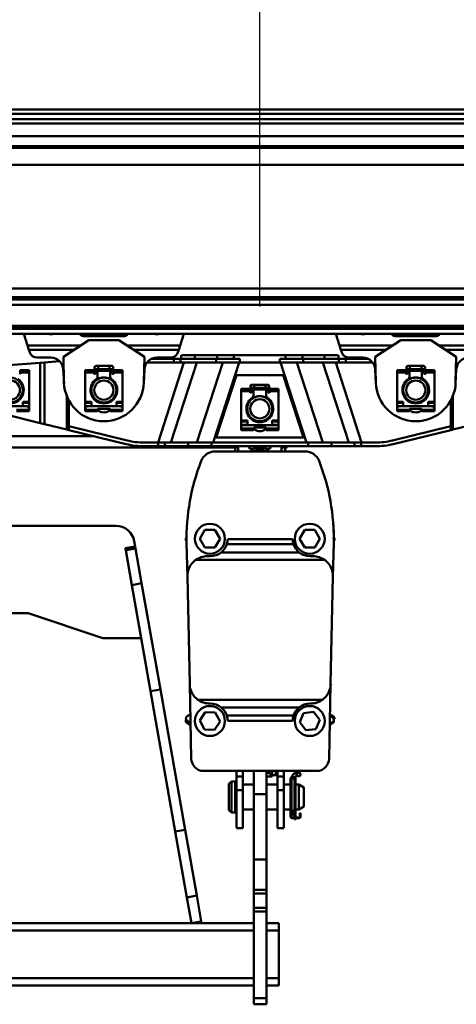
# Model space of a CAD drawing. Units: millimetres. Extents: x 59 to 11996, y 24 to 8424.
# Drawn here: x 2515 to 2811, y 6144 to 6811 of the extents above; entities that cross this region are included whole.
import ezdxf

# ---------------------------------------------------------------- set-up
doc = ezdxf.new("R2010")
doc.units = ezdxf.units.MM
doc.header["$MEASUREMENT"] = 0
doc.layers.add('(1) Shape lines', color=7, linetype='Continuous', lineweight=35)
doc.layers.add('(6) Dimensions', color=7, linetype='Continuous', lineweight=35)
doc.styles.add('Arial', font='ARIAL.TTF')
doc.dimstyles.new('Vertex Style', dxfattribs={"dimscale": 20, "dimtxt": 0.18, "dimasz": 3.6, "dimexe": 1.8, "dimexo": 0.0625, "dimgap": 1.7, "dimtad": 1, "dimdec": 1, "dimdsep": 46, "dimtxsty": 'Arial', "dimblk1": 'CLOSED', "dimblk2": 'CLOSED', "dimsah": 1, "dimcen": 0.09, "dimdle": 1.8, "dimclrd": 9, "dimclre": 9, "dimadec": 1, "dimazin": 2, "dimtfac": 0.65, "dimtdec": 4, "dimtmove": 0, "dimatfit": 3, "dimfxl": 0, "dimtolj": 1, "dimtzin": 0, "dimlwd": 25, "dimlwe": 25, "dimarcsym": 0})

# ---------------------------------------------------------------- blocks, each defined once
blk = doc.blocks.new('_Closed')
at = {"color": 0, "linetype": 'ByBlock', "lineweight": -2}
for p, q in [((-1, 0.166667), (0, 0)), ((-1, 0.166667), (-1, -0.166667)), ((0, 0), (-1, -0.166667)), ((0, 0), (-1, 0))]:
    blk.add_line(p, q, dxfattribs=at)
blk = doc.blocks.new('*D2248')
at = {"layer": '(6) Dimensions', "color": 9, "lineweight": 25}
for p, q in [((2128.23, 6616.56), (2128.23, 6930.96)), ((2678.13, 6616.56), (2678.13, 6930.96)), ((2200.23, 6894.96), (2606.13, 6894.96))]:
    blk.add_line(p, q, dxfattribs=at)
at = {"layer": 'Defpoints', "color": 0}
for p in [(2678.13, 6894.96), (2128.23, 6556.56), (2678.13, 6556.56)]:
    blk.add_point(p, dxfattribs=at)
at = {"layer": '(6) Dimensions', "color": 9, "lineweight": 25, "xscale": 72, "yscale": 72, "zscale": 72}
for p, rotation in [((2128.23, 6894.96), 180.0000014787793), ((2678.13, 6894.96), 1.478779330481698e-06)]:
    blk.add_blockref('_Closed', p, dxfattribs=dict(at, rotation=rotation))
at = {"layer": '(6) Dimensions', "color": 0, "lineweight": 35, "insert": (2403.18, 6961.32), "char_height": 70, "attachment_point": 5, "rotation": 0, "style": 'Arial'}
blk.add_mtext('\\A1;650', dxfattribs=at)
blk = doc.blocks.new('*D2253')
at = {"layer": '(6) Dimensions', "color": 9, "lineweight": 25}
for p, q in [((1942.11, 6810.05), (1942.11, 7530.52)), ((10907.75, 6810.05), (10907.75, 7530.52)), ((2014.11, 7494.52), (10835.75, 7494.52))]:
    blk.add_line(p, q, dxfattribs=at)
at = {"layer": 'Defpoints', "color": 0}
for p in [(10907.75, 7494.52), (1942.11, 6750.05), (10907.75, 6750.05)]:
    blk.add_point(p, dxfattribs=at)
at = {"layer": '(6) Dimensions', "color": 9, "lineweight": 25, "xscale": 72, "yscale": 72, "zscale": 72}
for p, rotation in [((1942.11, 7494.52), 180.0000014787793), ((10907.75, 7494.52), 1.478779331233253e-06)]:
    blk.add_blockref('_Closed', p, dxfattribs=dict(at, rotation=rotation))
at = {"layer": '(6) Dimensions', "color": 0, "lineweight": 35, "insert": (6726.3, 7560.88), "char_height": 70, "attachment_point": 5, "rotation": 0, "style": 'Arial'}
blk.add_mtext('\\A1;20000', dxfattribs=at)
blk = doc.blocks.new('Crane_WorkSt_2_4b01b68e-4c70-4c40-a52c-31a0d7c28eb3')
at = {"layer": '(1) Shape lines', "color": 7, "linetype": 'Continuous', "lineweight": 50, "ltscale": 60}
for p, q in [((800, 3227.55), (3920, 3227.55)), ((800, 3224.08), (3920, 3224.08)), ((800, 3219.75), (3920, 3219.75)), ((800, 3216.29), (3920, 3216.29)), ((800, 3206.19), (3920, 3206.19)), ((313, 3198.2), (4560, 3198.2)), ((313, 3196.8), (4560, 3196.8)), ((313, 3183.38), (4560, 3183.38)), ((313, 3084.13), (4560, 3084.13)), ((313, 3077.3), (4560, 3077.3)), ((313, 3075.42), (4560, 3075.42)), ((372.22, 3071.01), (4560, 3071.01)), ((313, 3054.34), (4560, 3054.34)), ((313, 3052.55), (4560, 3052.55)), ((313, 3051.84), (4560, 3051.84)), ((313, 3047.84), (4560, 3047.84)), ((980.83, 3047.84), (983.89, 3038.44)), ((1025.61, 3047.84), (1025.86, 3047.5)), ((1025.86, 3047.5), (1025.86, 3047.84)), ((1028.91, 3045.92), (1028.91, 3045.92)), ((1028.91, 3045.92), (1028.91, 3045.92)), ((1029.35, 3045.9), (1029.35, 3047.84)), ((1029.35, 3045.9), (1060.65, 3045.9)), ((1060.65, 3045.9), (1060.65, 3047.84)), ((1061.08, 3045.92), (1061.08, 3045.92)), ((1061.08, 3045.92), (1061.08, 3045.92)), ((1064.14, 3047.5), (1064.14, 3047.84)), ((1064.14, 3047.5), (1064.39, 3047.84)), ((1106.11, 3038.44), (1109.17, 3047.84)), ((1230.83, 3047.84), (1233.89, 3038.44)), ((1275.61, 3047.84), (1275.86, 3047.5)), ((1275.86, 3047.5), (1275.86, 3047.84)), ((1278.91, 3045.92), (1278.91, 3045.92)), ((1278.91, 3045.92), (1278.91, 3045.92)), ((1279.35, 3045.9), (1279.35, 3047.84)), ((1279.35, 3045.9), (1310.65, 3045.9)), ((1310.65, 3045.9), (1310.65, 3047.84)), ((1311.08, 3045.92), (1311.08, 3045.92)), ((1311.08, 3045.92), (1311.08, 3045.92)), ((1314.14, 3047.5), (1314.39, 3047.84)), ((1314.14, 3047.5), (1314.14, 3047.84)), ((983.89, 3038.44), (984.93, 3035.21)), ((1026.31, 3038.44), (983.89, 3038.44)), ((1012.5, 3029.34), (1033, 3042.84)), ((1033, 3042.84), (1057, 3042.84)), ((1057, 3042.84), (1077.5, 3029.34)), ((1106.11, 3038.44), (1063.69, 3038.44)), ((1105.07, 3035.21), (1106.11, 3038.44)), ((1233.89, 3038.44), (1234.93, 3035.21)), ((1276.31, 3038.44), (1233.89, 3038.44)), ((1262.5, 3029.34), (1283, 3042.84)), ((1283, 3042.84), (1307, 3042.84)), ((1307, 3042.84), (1327.5, 3029.34)), ((1356.11, 3038.44), (1313.69, 3038.44)), ((984.93, 3035.21), (985.68, 3032.89)), ((1021.4, 3035.21), (984.93, 3035.21)), ((991.26, 3028.84), (1002.49, 3028.84)), ((1013.01, 3009.04), (1012.5, 3029.34)), ((1105.07, 3035.21), (1068.6, 3035.21)), ((1077.5, 3029.34), (1076.99, 3009.04)), ((1087.51, 3028.84), (1098.74, 3028.84)), ((1104.32, 3032.89), (1105.07, 3035.21)), ((1107, 3027.84), (1107, 3030.84)), ((1107, 3027.84), (1107, 3030.84)), ((1118.03, 3030.84), (1107.15, 3030.84)), ((1135.85, 3030.84), (1118.03, 3030.84)), ((1118.03, 3027.84), (1118.03, 3030.84)), ((1149.3, 3030.84), (1135.85, 3030.84)), ((1135.85, 3027.84), (1135.85, 3030.84)), ((1149.3, 3027.84), (1149.3, 3030.84)), ((1190.7, 3030.84), (1149.3, 3030.84)), ((1190.7, 3027.84), (1190.7, 3030.84)), ((1204.15, 3030.84), (1190.7, 3030.84)), ((1204.15, 3027.84), (1204.15, 3030.84)), ((1221.97, 3030.84), (1204.15, 3030.84)), ((1221.97, 3027.84), (1221.97, 3030.84)), ((1232.85, 3030.84), (1221.97, 3030.84)), ((1233, 3030.84), (1233, 3027.84)), ((1233, 3030.84), (1233, 3027.84)), ((1234.93, 3035.21), (1235.68, 3032.89)), ((1271.4, 3035.21), (1234.93, 3035.21)), ((1241.26, 3028.84), (1252.49, 3028.84)), ((1263.01, 3009.04), (1262.5, 3029.34)), ((1355.07, 3035.21), (1318.6, 3035.21)), ((1327.5, 3029.34), (1326.99, 3009.04)), ((994.05, 3024.73), (968.48, 3022.79)), ((997.5, 3024.99), (994.05, 3024.73)), ((994.05, 2976.38), (994.05, 3024.73)), ((1009.53, 3025.91), (997.5, 3024.99)), ((997.5, 2975.54), (997.5, 3024.99)), ((1037.5, 3017.64), (1037.5, 3020.89)), ((1038.75, 3022.14), (1040.38, 3022.14)), ((1040.38, 3022.14), (1040.38, 3019.65)), ((1040.38, 3022.14), (1049.62, 3022.14)), ((1049.62, 3022.14), (1049.62, 3019.65)), ((1049.62, 3022.14), (1051.25, 3022.14)), ((1052.5, 3020.89), (1052.5, 3017.64)), ((1079.6, 3024.84), (1101.17, 3024.84)), ((1101.17, 3027.84), (1083.3, 3027.84)), ((1109.19, 3024.84), (1088.4, 2960.84)), ((1098.66, 2960.84), (1119.46, 3024.84)), ((1101.17, 3024.84), (1101.17, 3027.84)), ((1106.53, 3027.84), (1101.17, 3027.84)), ((1101.17, 3024.84), (1106.53, 3024.84)), ((1106.53, 3024.84), (1106.53, 3027.84)), ((1113.48, 3027.84), (1106.53, 3027.84)), ((1106.53, 3024.84), (1135.13, 3024.84)), ((1118.03, 3027.84), (1113.48, 3027.84)), ((1135.85, 3027.84), (1118.03, 3027.84)), ((1140.28, 3024.84), (1119.48, 2960.84)), ((1132.55, 2960.84), (1153.34, 3024.84)), ((1135.13, 3024.84), (1135.13, 3027.84)), ((1135.13, 3024.84), (1153.91, 3024.84)), ((1135.85, 3027.84), (1149.3, 3027.84)), ((1153.91, 3027.84), (1149.3, 3027.84)), ((1153.91, 3024.84), (1153.91, 3027.84)), ((1186.09, 3024.84), (1153.91, 3024.84)), ((1186.09, 3024.84), (1186.09, 3027.84)), ((1190.7, 3027.84), (1186.09, 3027.84)), ((1204.87, 3024.84), (1186.09, 3024.84)), ((1186.66, 3024.84), (1207.45, 2960.84)), ((1204.15, 3027.84), (1190.7, 3027.84)), ((1220.52, 2960.84), (1199.72, 3024.84)), ((1204.15, 3027.84), (1221.97, 3027.84)), ((1204.87, 3024.84), (1204.87, 3027.84)), ((1233.47, 3024.84), (1204.87, 3024.84)), ((1220.54, 3024.84), (1241.34, 2960.84)), ((1226.52, 3027.84), (1221.97, 3027.84)), ((1233.47, 3027.84), (1226.52, 3027.84)), ((1251.6, 2960.84), (1230.81, 3024.84)), ((1233.47, 3024.84), (1233.47, 3027.84)), ((1238.83, 3027.84), (1233.47, 3027.84)), ((1238.83, 3024.84), (1233.47, 3024.84)), ((1238.83, 3024.84), (1238.83, 3027.84)), ((1256.7, 3027.84), (1238.83, 3027.84)), ((1260.4, 3024.84), (1238.83, 3024.84)), ((1287.5, 3017.64), (1287.5, 3020.89)), ((1288.75, 3022.14), (1290.38, 3022.14)), ((1290.38, 3022.14), (1290.38, 3019.65)), ((1290.38, 3022.14), (1299.62, 3022.14)), ((1299.62, 3022.14), (1299.62, 3019.65)), ((1299.62, 3022.14), (1301.25, 3022.14)), ((1302.5, 3020.89), (1302.5, 3017.64)), ((978, 3016.87), (978, 3018.82)), ((978, 3018.82), (985, 3018.82)), ((978, 3016.87), (978, 3016.34)), ((978, 3016.87), (985, 3016.87)), ((985, 3018.82), (985, 3016.87)), ((985, 3016.87), (985, 2993.44)), ((1012.48, 3019.35), (1013.04, 3008.23)), ((1030, 3016.87), (1030, 3018.82)), ((1030, 3018.82), (1037, 3018.82)), ((1030, 3016.87), (1037, 3016.87)), ((1030, 2993.44), (1030, 3016.87)), ((1037, 3016.87), (1037, 3018.82)), ((1037, 3016.34), (1037, 3016.87)), ((1037.5, 3015.84), (1037.5, 3017.64)), ((1038, 3015.84), (1037.5, 3015.84)), ((1037.51, 3017.64), (1038.5, 3017.64)), ((1038.5, 3017.84), (1038.5, 3016.34)), ((1040.38, 3019.64), (1038.75, 3019.64)), ((1039.5, 3018.34), (1039, 3018.34)), ((1039.99, 3018.34), (1050.01, 3018.34)), ((1040, 3019.82), (1040, 3017.85)), ((1040, 3013.5), (1040, 3017.84)), ((1040, 3013.5), (1040, 3011.44)), ((1049.62, 3019.64), (1040.38, 3019.64)), ((1051.25, 3019.64), (1049.62, 3019.64)), ((1050, 3017.85), (1050, 3020.12)), ((1050, 3017.84), (1050, 3013.5)), ((1050, 3011.44), (1050, 3013.5)), ((1051, 3018.34), (1050.5, 3018.34)), ((1051.5, 3016.34), (1051.5, 3017.84)), ((1052.49, 3017.64), (1051.5, 3017.64)), ((1052.5, 3015.84), (1052, 3015.84)), ((1052.5, 3017.64), (1052.5, 3015.84)), ((1053, 3016.87), (1053, 3018.82)), ((1053, 3018.82), (1060, 3018.82)), ((1053, 3016.87), (1060, 3016.87)), ((1053, 3016.87), (1053, 3016.34)), ((1060, 3018.82), (1060, 3016.87)), ((1060, 3016.87), (1060, 2993.44)), ((1076.96, 3008.23), (1077.52, 3019.35)), ((1151.25, 3014.84), (1135, 2964.84)), ((1188.75, 3014.84), (1151.25, 3014.84)), ((1205, 2964.84), (1188.75, 3014.84)), ((1262.48, 3019.35), (1263.04, 3008.23)), ((1280, 3016.87), (1280, 3018.82)), ((1280, 3018.82), (1287, 3018.82)), ((1280, 3016.87), (1287, 3016.87)), ((1280, 2993.44), (1280, 3016.87)), ((1287, 3016.87), (1287, 3018.82)), ((1287, 3016.34), (1287, 3016.87)), ((1287.5, 3015.84), (1287.5, 3017.64)), ((1288, 3015.84), (1287.5, 3015.84)), ((1287.51, 3017.64), (1288.5, 3017.64)), ((1288.5, 3017.84), (1288.5, 3016.34)), ((1290.38, 3019.64), (1288.75, 3019.64)), ((1289.5, 3018.34), (1289, 3018.34)), ((1289.99, 3018.34), (1300.01, 3018.34)), ((1290, 3019.82), (1290, 3017.85)), ((1290, 3013.5), (1290, 3017.84)), ((1290, 3013.5), (1290, 3011.44)), ((1299.62, 3019.64), (1290.38, 3019.64)), ((1301.25, 3019.64), (1299.62, 3019.64)), ((1300, 3017.85), (1300, 3020.12)), ((1300, 3017.84), (1300, 3013.5)), ((1300, 3011.44), (1300, 3013.5)), ((1301, 3018.34), (1300.5, 3018.34)), ((1301.5, 3016.34), (1301.5, 3017.84)), ((1302.49, 3017.64), (1301.5, 3017.64)), ((1302.5, 3015.84), (1302, 3015.84)), ((1302.5, 3017.64), (1302.5, 3015.84)), ((1303, 3016.87), (1303, 3018.82)), ((1303, 3018.82), (1310, 3018.82)), ((1303, 3016.87), (1310, 3016.87)), ((1303, 3016.87), (1303, 3016.34)), ((1310, 3018.82), (1310, 3016.87)), ((1310, 3016.87), (1310, 2993.44)), ((1326.96, 3008.23), (1327.52, 3019.35)), ((977.5, 3010.54), (977.5, 3009.37)), ((1037.5, 3009.37), (1037.5, 3010.54)), ((1052.5, 3010.54), (1052.5, 3009.37)), ((1162.5, 3002.64), (1162.5, 3005.89)), ((1163.75, 3007.14), (1165.38, 3007.14)), ((1165.38, 3007.14), (1165.38, 3004.65)), ((1165.38, 3007.14), (1174.62, 3007.14)), ((1174.62, 3007.14), (1174.62, 3004.65)), ((1174.62, 3007.14), (1176.25, 3007.14)), ((1175, 3002.85), (1175, 3005.12)), ((1177.5, 3005.89), (1177.5, 3002.64)), ((1287.5, 3009.37), (1287.5, 3010.54)), ((1302.5, 3010.54), (1302.5, 3009.37)), ((1015.17, 2971.23), (1015.17, 2998.61)), ((1155, 3001.87), (1155, 3003.82)), ((1155, 3003.82), (1162, 3003.82)), ((1155, 2978.44), (1155, 3001.87)), ((1155, 3001.87), (1162, 3001.87)), ((1162, 3001.87), (1162, 3003.82)), ((1162, 3001.34), (1162, 3001.87)), ((1162.5, 3000.84), (1162.5, 3002.64)), ((1163, 3000.84), (1162.5, 3000.84)), ((1162.51, 3002.64), (1163.5, 3002.64)), ((1163.5, 3002.84), (1163.5, 3001.34)), ((1165.38, 3004.64), (1163.75, 3004.64)), ((1164.5, 3003.34), (1164, 3003.34)), ((1164.99, 3003.34), (1175.01, 3003.34)), ((1165, 3004.82), (1165, 3002.85)), ((1165, 2998.5), (1165, 3002.84)), ((1165, 2998.5), (1165, 2996.44)), ((1174.62, 3004.64), (1165.38, 3004.64)), ((1176.25, 3004.64), (1174.62, 3004.64)), ((1175, 3002.84), (1175, 2998.5)), ((1175, 2996.44), (1175, 2998.5)), ((1176, 3003.34), (1175.5, 3003.34)), ((1176.5, 3001.34), (1176.5, 3002.84)), ((1177.49, 3002.64), (1176.5, 3002.64)), ((1177.5, 3000.84), (1177, 3000.84)), ((1177.5, 3002.64), (1177.5, 3000.84)), ((1178, 3001.87), (1178, 3003.82)), ((1178, 3003.82), (1185, 3003.82)), ((1178, 3001.87), (1178, 3001.34)), ((1178, 3001.87), (1185, 3001.87)), ((1185, 3003.82), (1185, 3001.87)), ((1185, 3001.87), (1185, 2978.44)), ((1324.83, 2971.23), (1324.83, 2998.61)), ((983, 2989.84), (957, 2989.84)), ((977.5, 2996.29), (977.5, 2995.21)), ((980, 2993.44), (980, 2989.84)), ((985, 2993.44), (980, 2993.44)), ((980, 2992.59), (985, 2992.59)), ((985, 2990.04), (980, 2990.04)), ((985, 2992.59), (985, 2993.44)), ((985, 2992.59), (985, 2990.04)), ((985, 2990.04), (985, 2988.94)), ((1016.89, 2973.9), (1016.89, 2994.57)), ((1030, 2993.44), (1030, 2992.59)), ((1035, 2993.44), (1030, 2993.44)), ((1030, 2992.59), (1035, 2992.59)), ((1030, 2990.04), (1030, 2992.59)), ((1035, 2990.04), (1030, 2990.04)), ((1030, 2988.94), (1030, 2990.04)), ((1058, 2989.84), (1032, 2989.84)), ((1035, 2989.84), (1035, 2993.44)), ((1037.5, 2995.21), (1037.5, 2996.29)), ((1040, 2994.24), (1040, 2993.34)), ((1050, 2993.34), (1050, 2994.24)), ((1052.5, 2996.29), (1052.5, 2995.21)), ((1055, 2993.44), (1055, 2989.84)), ((1060, 2993.44), (1055, 2993.44)), ((1055, 2992.59), (1060, 2992.59)), ((1060, 2990.04), (1055, 2990.04)), ((1060, 2992.59), (1060, 2993.44)), ((1060, 2992.59), (1060, 2990.04)), ((1060, 2990.04), (1060, 2988.94)), ((1162.5, 2994.37), (1162.5, 2995.54)), ((1177.5, 2995.54), (1177.5, 2994.37)), ((1280, 2993.44), (1280, 2992.59)), ((1285, 2993.44), (1280, 2993.44)), ((1280, 2992.59), (1285, 2992.59)), ((1280, 2990.04), (1280, 2992.59)), ((1285, 2990.04), (1280, 2990.04)), ((1280, 2988.94), (1280, 2990.04)), ((1308, 2989.84), (1282, 2989.84)), ((1285, 2989.84), (1285, 2993.44)), ((1287.5, 2995.21), (1287.5, 2996.29)), ((1290, 2994.24), (1290, 2993.34)), ((1300, 2993.34), (1300, 2994.24)), ((1302.5, 2996.29), (1302.5, 2995.21)), ((1305, 2993.44), (1305, 2989.84)), ((1310, 2993.44), (1305, 2993.44)), ((1305, 2992.59), (1310, 2992.59)), ((1310, 2990.04), (1305, 2990.04)), ((1310, 2992.59), (1310, 2993.44)), ((1310, 2992.59), (1310, 2990.04)), ((1310, 2990.04), (1310, 2988.94)), ((1323.11, 2973.9), (1323.11, 2994.57)), ((965.26, 2983.42), (994.05, 2976.38)), ((985, 2987.04), (975, 2987.04)), ((975, 2985.84), (985, 2985.84)), ((984.66, 2988.94), (985, 2988.94)), ((985, 2988.94), (985, 2987.85)), ((985, 2987.04), (985, 2987.84)), ((985, 2985.84), (985, 2987.04)), ((1030, 2988.94), (1030, 2987.85)), ((1030, 2988.94), (1030.34, 2988.94)), ((1030, 2987.84), (1030, 2987.04)), ((1040, 2987.04), (1030, 2987.04)), ((1030, 2987.04), (1030, 2985.84)), ((1030, 2985.84), (1040, 2985.84)), ((1040, 2987.04), (1040, 2987.34)), ((1040, 2985.84), (1040, 2987.04)), ((1040.5, 2987.84), (1049.5, 2987.84)), ((1040.5, 2986.94), (1040.5, 2986.7)), ((1049.5, 2986.7), (1049.5, 2986.94)), ((1050, 2987.34), (1050, 2987.04)), ((1060, 2987.04), (1050, 2987.04)), ((1050, 2987.04), (1050, 2985.84)), ((1050, 2985.84), (1060, 2985.84)), ((1059.66, 2988.94), (1060, 2988.94)), ((1060, 2988.94), (1060, 2987.85)), ((1060, 2987.04), (1060, 2987.84)), ((1060, 2985.84), (1060, 2987.04)), ((1162.5, 2980.21), (1162.5, 2981.29)), ((1177.5, 2981.29), (1177.5, 2980.21)), ((1280, 2988.94), (1280, 2987.85)), ((1280, 2988.94), (1280.34, 2988.94)), ((1280, 2987.84), (1280, 2987.04)), ((1290, 2987.04), (1280, 2987.04)), ((1280, 2987.04), (1280, 2985.84)), ((1280, 2985.84), (1290, 2985.84)), ((1290, 2987.04), (1290, 2987.34)), ((1290, 2985.84), (1290, 2987.04)), ((1290.5, 2987.84), (1299.5, 2987.84)), ((1290.5, 2986.94), (1290.5, 2986.7)), ((1299.5, 2986.7), (1299.5, 2986.94)), ((1300, 2987.34), (1300, 2987.04)), ((1310, 2987.04), (1300, 2987.04)), ((1300, 2987.04), (1300, 2985.84)), ((1300, 2985.84), (1310, 2985.84)), ((1309.66, 2988.94), (1310, 2988.94)), ((1310, 2988.94), (1310, 2987.85)), ((1310, 2987.04), (1310, 2987.84)), ((1310, 2985.84), (1310, 2987.04)), ((994.05, 2976.38), (997.5, 2975.54)), ((997.5, 2975.54), (1015.17, 2971.23)), ((1016.89, 2970.81), (1016.89, 2973.9)), ((1016.89, 2973.9), (1063.7, 2962.47)), ((1155, 2978.44), (1155, 2977.59)), ((1160, 2978.44), (1155, 2978.44)), ((1155, 2977.59), (1160, 2977.59)), ((1155, 2975.04), (1155, 2977.59)), ((1155, 2973.94), (1155, 2975.04)), ((1160, 2975.04), (1155, 2975.04)), ((1155, 2973.94), (1155, 2972.85)), ((1155, 2973.94), (1155.34, 2973.94)), ((1183, 2974.84), (1157, 2974.84)), ((1160, 2974.84), (1160, 2978.44)), ((1165, 2979.24), (1165, 2978.34)), ((1175, 2978.34), (1175, 2979.24)), ((1185, 2978.44), (1180, 2978.44)), ((1180, 2978.44), (1180, 2974.84)), ((1180, 2977.59), (1185, 2977.59)), ((1185, 2975.04), (1180, 2975.04)), ((1184.66, 2973.94), (1185, 2973.94)), ((1185, 2977.59), (1185, 2978.44)), ((1185, 2977.59), (1185, 2975.04)), ((1185, 2975.04), (1185, 2973.94)), ((1185, 2973.94), (1185, 2972.85)), ((1276.3, 2962.47), (1323.11, 2973.9)), ((1323.11, 2973.9), (1323.11, 2970.81)), ((1324.83, 2971.23), (1342.5, 2975.54)), ((1037.22, 2965.85), (652.78, 2965.85)), ((1015.17, 2971.23), (1016.89, 2970.81)), ((1062.99, 2959.56), (1016.89, 2970.81)), ((1155, 2972.84), (1155, 2972.04)), ((1155, 2972.04), (1155, 2970.84)), ((1165, 2972.04), (1155, 2972.04)), ((1155, 2970.84), (1165, 2970.84)), ((1165, 2972.04), (1165, 2972.34)), ((1165, 2970.84), (1165, 2972.04)), ((1165.5, 2972.84), (1174.5, 2972.84)), ((1165.5, 2971.94), (1165.5, 2971.7)), ((1174.5, 2971.7), (1174.5, 2971.94)), ((1175, 2972.34), (1175, 2972.04)), ((1175, 2972.04), (1175, 2970.84)), ((1185, 2972.04), (1175, 2972.04)), ((1175, 2970.84), (1185, 2970.84)), ((1185, 2972.04), (1185, 2972.84)), ((1185, 2970.84), (1185, 2972.04)), ((1323.11, 2970.81), (1277.01, 2959.56)), ((1323.11, 2970.81), (1324.83, 2971.23)), ((1077.22, 2960.84), (1088.63, 2960.84)), ((1088.63, 2957.84), (1077.22, 2957.84)), ((1093.99, 2960.84), (1088.63, 2960.84)), ((1088.63, 2960.84), (1088.63, 2957.84)), ((1088.63, 2957.84), (1093.99, 2957.84)), ((1093.99, 2957.84), (1093.99, 2960.84)), ((1093.99, 2960.84), (1112.59, 2960.84)), ((1112.59, 2957.84), (1093.99, 2957.84)), ((1131.37, 2960.84), (1112.59, 2960.84)), ((1112.59, 2960.84), (1112.59, 2957.84)), ((1112.59, 2957.84), (1131.37, 2957.84)), ((1131.37, 2960.84), (1208.63, 2960.84)), ((1131.37, 2957.84), (1131.37, 2960.84)), ((1208.63, 2957.84), (1131.37, 2957.84)), ((1135, 2964.84), (1205, 2964.84)), ((1161.18, 2957.69), (1161.19, 2957.84)), ((1178.81, 2957.84), (1178.82, 2957.69)), ((1191.82, 2957.84), (1191.82, 2956.85)), ((1208.63, 2960.84), (1208.63, 2957.84)), ((1227.41, 2960.84), (1208.63, 2960.84)), ((1208.63, 2957.84), (1227.41, 2957.84)), ((1227.41, 2960.84), (1246.01, 2960.84)), ((1227.41, 2957.84), (1227.41, 2960.84)), ((1246.01, 2957.84), (1227.41, 2957.84)), ((1251.37, 2960.84), (1246.01, 2960.84)), ((1246.01, 2960.84), (1246.01, 2957.84)), ((1246.01, 2957.84), (1251.37, 2957.84)), ((1251.37, 2960.84), (1262.78, 2960.84)), ((1251.37, 2957.84), (1251.37, 2960.84)), ((1262.78, 2957.84), (1251.37, 2957.84)), ((537.4, 2956.85), (1152.6, 2956.85)), ((1134.24, 2953.75), (1206.32, 2953.75)), ((1150.28, 2953.75), (1150.28, 2956.85)), ((1150.28, 2953.75), (1150.28, 2956.85)), ((1150.28, 2953.75), (1150.28, 2956.85)), ((1166.24, 2954.14), (1162.49, 2954.14)), ((1162.49, 2953.75), (1162.49, 2954.14)), ((1173.76, 2954.14), (1166.24, 2954.14)), ((1166.24, 2953.75), (1166.24, 2954.14)), ((1177.51, 2954.14), (1173.76, 2954.14)), ((1173.76, 2953.75), (1173.76, 2954.14)), ((1177.51, 2953.75), (1177.51, 2954.14)), ((1190.16, 2956.85), (1187.44, 2956.85)), ((1190.16, 2956.85), (1191.81, 2956.85)), ((1190.28, 2956.85), (1190.28, 2953.75)), ((1190.28, 2956.85), (1190.28, 2953.75)), ((1190.28, 2956.85), (1190.28, 2953.75)), ((636, 2894.18), (1054.56, 2894.18)), ((1121.94, 2883.77), (1125.98, 2890.77)), ((1125.98, 2890.77), (1134.06, 2890.77)), ((1134.06, 2890.77), (1138.11, 2883.77)), ((1201.94, 2883.77), (1205.98, 2890.77)), ((1205.98, 2890.77), (1214.06, 2890.77)), ((1214.06, 2890.77), (1218.11, 2883.77)), ((1069.33, 2881.78), (1070.07, 2877.61)), ((1111.9, 2853.4), (1111.32, 2880.24)), ((1125.98, 2876.77), (1121.94, 2883.77)), ((1138.11, 2883.77), (1134.06, 2876.77)), ((1197.01, 2879.3), (1143.56, 2879.3)), ((1196.28, 2883.45), (1144.28, 2883.45)), ((1205.98, 2876.77), (1201.94, 2883.77)), ((1218.11, 2883.77), (1214.06, 2876.77)), ((1229.24, 2880.24), (1228.66, 2853.4)), ((1062.19, 2876.22), (1070.07, 2877.61)), ((1062.19, 2876.22), (1062.48, 2874.6)), ((1062.48, 2874.6), (1070.35, 2875.99)), ((1062.48, 2874.6), (1067.4, 2846.66)), ((1070.07, 2877.61), (1070.35, 2875.99)), ((1070.35, 2875.99), (1075.28, 2848.05)), ((1134.06, 2876.77), (1125.98, 2876.77)), ((1201.58, 2872.78), (1138.98, 2872.78)), ((1214.06, 2876.77), (1205.98, 2876.77)), ((1118.57, 2866.74), (1222, 2866.74)), ((1130.28, 2869.75), (1127.9, 2869.75)), ((1212.66, 2869.75), (1210.28, 2869.75)), ((1067.4, 2846.66), (1075.28, 2848.05)), ((1075.28, 2848.05), (1090.27, 2763.06)), ((1113.77, 2767.4), (1111.9, 2853.4)), ((1228.66, 2853.4), (1226.79, 2767.4)), ((1067.4, 2846.66), (1082.39, 2761.67)), ((984.28, 2824.18), (894.28, 2824.18)), ((1044.28, 2804.18), (984.28, 2824.18)), ((1074.89, 2804.18), (1044.28, 2804.18)), ((1082.39, 2761.67), (1090.27, 2763.06)), ((1082.39, 2761.67), (1102.21, 2649.24)), ((1090.27, 2763.06), (1110.09, 2650.63)), ((1115.07, 2707.53), (1113.77, 2767.4)), ((1226.79, 2767.4), (1225.49, 2707.53)), ((1120.43, 2754.75), (1220.13, 2754.75)), ((1121.95, 2738.07), (1126.24, 2744.91)), ((1126.24, 2744.91), (1134.32, 2744.61)), ((1129.77, 2751.75), (1130.28, 2751.75)), ((1134.32, 2744.61), (1138.1, 2737.47)), ((1201.58, 2748.72), (1138.98, 2748.72)), ((1205.1, 2744.18), (1213.11, 2745.24)), ((1210.28, 2751.75), (1210.8, 2751.75)), ((1213.11, 2745.24), (1218.04, 2738.83)), ((1111.42, 2738.5), (1114.46, 2735.72)), ((1111.83, 2741.74), (1114.3, 2743.04)), ((1125.73, 2730.92), (1121.95, 2738.07)), ((1138.1, 2737.47), (1133.8, 2730.62)), ((1197.01, 2742.2), (1143.56, 2742.2)), ((1196.28, 2737.89), (1144.28, 2737.89)), ((1202.01, 2736.71), (1205.1, 2744.18)), ((1218.04, 2738.83), (1214.95, 2731.36)), ((1228.63, 2737.14), (1226.09, 2735.14)), ((1226.24, 2741.79), (1228.46, 2740.41)), ((1226.26, 2743.04), (1228.73, 2741.74)), ((1111.46, 2736.24), (1114.49, 2734.08)), ((1133.8, 2730.62), (1125.73, 2730.92)), ((1206.93, 2730.3), (1202.01, 2736.71)), ((1214.95, 2731.36), (1206.93, 2730.3)), ((1228.58, 2736.25), (1226.08, 2734.47)), ((1215.5, 2697.75), (1125.07, 2697.75)), ((1151.18, 2697.75), (1151.18, 2683.05)), ((1151.28, 2693.35), (1151.28, 2697.77)), ((1156.28, 2697.77), (1156.28, 2693.35)), ((1165.28, 2697.89), (1165.28, 2679.28)), ((1175.28, 2697.89), (1175.28, 2679.28)), ((1177.78, 2696.31), (1177.78, 2697.75)), ((1179.78, 2695.31), (1179.78, 2697.75)), ((1182.78, 2694.31), (1182.78, 2697.75)), ((1184.28, 2693.35), (1184.28, 2697.77)), ((1189.28, 2697.77), (1189.28, 2693.35)), ((1189.38, 2697.75), (1189.38, 2683.05)), ((1151.28, 2693.35), (1156.28, 2693.35)), ((1151.28, 2682.24), (1151.28, 2693.35)), ((1156.28, 2693.35), (1156.28, 2682.24)), ((1175.28, 2696.31), (1177.78, 2696.31)), ((1175.28, 2693.31), (1179.78, 2693.31)), ((1177.78, 2695.31), (1177.78, 2696.31)), ((1179.78, 2695.31), (1177.78, 2695.31)), ((1179.78, 2693.31), (1179.78, 2695.31)), ((1179.78, 2694.31), (1182.78, 2694.31)), ((1182.78, 2694.31), (1184.29, 2694.31)), ((1184.28, 2682.24), (1184.28, 2693.35)), ((1184.28, 2693.35), (1189.28, 2693.35)), ((1189.28, 2693.35), (1189.28, 2682.24)), ((1195.28, 2692.35), (1194.68, 2692.35)), ((1194.68, 2691.85), (1194.68, 2692.35)), ((1194.94, 2691.85), (1194.68, 2691.85)), ((1194.68, 2690.88), (1194.68, 2691.85)), ((1194.68, 2661.05), (1194.68, 2690.88)), ((1195.28, 2692.28), (1195.28, 2692.35)), ((1195.28, 2664.45), (1195.28, 2690.75)), ((1195.62, 2691.65), (1197.75, 2691.65)), ((1197.78, 2691.6), (1197.78, 2681.85)), ((1197.78, 2691.6), (1197.78, 2681.85)), ((1197.78, 2691.6), (1197.78, 2666.86)), ((1197.78, 2691.6), (1197.78, 2681.85)), ((1198.58, 2692.35), (1198.08, 2692.35)), ((1198.08, 2692.35), (1198.08, 2692.17)), ((1198.08, 2690.75), (1198.08, 2667.41)), ((1198.58, 2691.85), (1198.32, 2691.85)), ((1198.58, 2692.35), (1198.58, 2691.85)), ((1198.58, 2691.85), (1198.58, 2690.88)), ((1198.58, 2667.45), (1198.58, 2690.88)), ((1199.78, 2696.15), (1199.78, 2693.66)), ((1199.78, 2696.15), (1201.41, 2696.15)), ((1199.78, 2696.15), (1201.41, 2696.15)), ((1199.78, 2696.15), (1201.41, 2696.15)), ((1199.78, 2696.15), (1201.41, 2696.15)), ((1201.41, 2693.65), (1199.78, 2693.65)), ((1201.41, 2693.65), (1199.78, 2693.65)), ((1201.41, 2693.65), (1199.78, 2693.65)), ((1201.41, 2693.65), (1199.78, 2693.65)), ((1145.28, 2687.35), (1147.28, 2689.35)), ((1145.28, 2687.35), (1145.28, 2666.35)), ((1147.28, 2689.35), (1147.28, 2664.35)), ((1147.28, 2689.35), (1150.28, 2689.35)), ((1150.28, 2689.35), (1150.28, 2664.35)), ((1150.28, 2686.85), (1151.18, 2686.85)), ((1151.28, 2683.05), (1151.18, 2683.05)), ((1151.18, 2683.05), (1151.18, 2652.08)), ((1151.28, 2683.05), (1151.28, 2682.24)), ((1151.28, 2682.24), (1156.28, 2682.24)), ((1156.28, 2686.85), (1165.28, 2686.85)), ((1156.28, 2682.24), (1156.28, 2651.85)), ((1175.28, 2686.85), (1184.28, 2686.85)), ((1184.28, 2651.85), (1184.28, 2682.24)), ((1184.28, 2682.24), (1189.28, 2682.24)), ((1189.28, 2682.24), (1189.28, 2683.05)), ((1189.28, 2683.05), (1189.38, 2683.05)), ((1189.38, 2686.85), (1194.68, 2686.85)), ((1189.38, 2683.05), (1189.38, 2652.08)), ((1197.78, 2681.85), (1198.08, 2681.85)), ((1198.58, 2686.85), (1201.28, 2686.85)), ((1201.28, 2686.85), (1201.28, 2666.85)), ((1201.28, 2686.85), (1205.28, 2684.54)), ((1205.28, 2684.54), (1205.28, 2669.16)), ((1165.28, 2679.28), (1165.28, 2626.85)), ((1165.28, 2679.28), (1175.28, 2679.28)), ((1175.28, 2679.28), (1175.28, 2626.85)), ((1147.28, 2664.35), (1145.28, 2666.35)), ((1151.18, 2666.85), (1150.28, 2666.85)), ((1165.28, 2666.85), (1156.28, 2666.85)), ((1184.28, 2666.85), (1175.28, 2666.85)), ((1194.68, 2666.85), (1189.38, 2666.85)), ((1197.9, 2666.97), (1195.28, 2664.45)), ((1195.68, 2664.05), (1198.23, 2666.6)), ((1197.78, 2671.85), (1197.78, 2666.86)), ((1197.78, 2671.85), (1197.78, 2666.86)), ((1197.78, 2671.85), (1197.78, 2666.86)), ((1198.08, 2671.85), (1197.78, 2671.85)), ((1197.78, 2666.15), (1197.78, 2664.95)), ((1197.78, 2666.15), (1197.78, 2664.95)), ((1197.78, 2666.15), (1197.78, 2664.95)), ((1197.78, 2666.15), (1197.78, 2664.95)), ((1198.08, 2666.45), (1198.08, 2661.45)), ((1198.58, 2661.45), (1198.58, 2667.45)), ((1201.28, 2666.85), (1198.58, 2666.85)), ((1205.28, 2669.16), (1201.28, 2666.85)), ((1150.28, 2664.35), (1147.28, 2664.35)), ((1195.28, 2664.95), (1195.8, 2664.95)), ((1195.28, 2664.95), (1195.28, 2664.95)), ((1195.28, 2664.45), (1195.68, 2664.05)), ((1195.28, 2661.7), (1195.28, 2664.45)), ((1195.28, 2661.05), (1195.28, 2661.7)), ((1196.53, 2660.45), (1195.88, 2660.45)), ((1195.88, 2659.85), (1201.48, 2659.85)), ((1201.48, 2660.45), (1196.53, 2660.45)), ((1196.58, 2664.95), (1197.78, 2664.95)), ((1197.78, 2664.95), (1197.78, 2661.7)), ((1197.78, 2664.95), (1197.78, 2661.7)), ((1197.78, 2664.95), (1197.78, 2661.7)), ((1197.78, 2664.95), (1197.78, 2661.7)), ((1198.08, 2661.45), (1198.58, 2661.45)), ((1198.08, 2661.45), (1198.08, 2660.95)), ((1198.08, 2660.71), (1198.08, 2660.95)), ((1198.08, 2660.95), (1198.58, 2660.95)), ((1198.58, 2660.71), (1198.08, 2660.71)), ((1198.08, 2660.71), (1198.08, 2660.45)), ((1198.08, 2658.95), (1198.08, 2659.82)), ((1198.58, 2658.95), (1198.08, 2658.95)), ((1198.58, 2660.95), (1198.58, 2661.45)), ((1198.58, 2660.95), (1198.58, 2660.71)), ((1198.58, 2660.45), (1198.58, 2660.71)), ((1198.58, 2659.82), (1198.58, 2658.95)), ((1202.68, 2663.85), (1202.08, 2663.85)), ((1202.08, 2663.85), (1202.08, 2661.85)), ((1202.08, 2661.85), (1202.68, 2661.85)), ((1202.08, 2661.85), (1202.08, 2661.05)), ((1202.68, 2661.85), (1202.68, 2663.85)), ((1202.68, 2661.85), (1202.68, 2661.05)), ((1102.21, 2649.24), (1110.09, 2650.63)), ((1110.09, 2650.63), (1119.39, 2597.89)), ((1156.28, 2651.85), (1151.18, 2651.85)), ((1156.28, 2651.85), (1151.18, 2651.85)), ((1189.38, 2651.85), (1184.28, 2651.85)), ((1189.38, 2651.85), (1184.28, 2651.85)), ((1102.21, 2649.24), (1111.51, 2596.5)), ((1165.28, 2626.85), (1165.28, 2602.45)), ((1165.28, 2626.85), (1175.28, 2626.85)), ((1175.28, 2626.85), (1175.28, 2602.45)), ((1111.51, 2596.5), (1119.39, 2597.89)), ((1111.51, 2596.5), (1115.15, 2575.85)), ((1119.39, 2597.89), (1123.03, 2577.24)), ((1165.28, 2602.45), (1165.28, 2599.55)), ((1165.28, 2602.45), (1175.28, 2602.45)), ((1165.28, 2599.55), (1165.28, 2588.15)), ((1165.28, 2599.55), (1175.28, 2599.55)), ((1175.28, 2602.45), (1175.28, 2599.55)), ((1175.28, 2599.55), (1175.28, 2588.15)), ((1165.28, 2588.15), (1175.28, 2588.15)), ((1165.28, 2588.15), (1165.28, 2585.25)), ((1175.28, 2588.15), (1175.28, 2585.25)), ((1165.28, 2585.25), (1165.28, 2515.85)), ((1165.28, 2585.25), (1175.28, 2585.25)), ((1175.28, 2585.25), (1175.28, 2515.85)), ((1115.15, 2575.85), (575.41, 2575.85)), ((1115.15, 2575.85), (1123.03, 2577.24)), ((1165.28, 2575.85), (1115.15, 2575.85)), ((1123.03, 2577.24), (1123.28, 2575.85)), ((1185.28, 2575.85), (1175.28, 2575.85)), ((1185.28, 2575.85), (1185.28, 2569.85)), ((1165.28, 2569.85), (525.28, 2569.85)), ((1185.28, 2569.85), (1175.28, 2569.85)), ((1185.28, 2531.85), (1185.28, 2569.85)), ((1165.28, 2531.85), (525.28, 2531.85)), ((1185.28, 2531.85), (1175.28, 2531.85)), ((1185.28, 2525.85), (1185.28, 2531.85)), ((1165.28, 2525.85), (525.28, 2525.85)), ((1185.28, 2525.85), (1175.28, 2525.85)), ((1165.28, 2515.85), (1165.28, 2510.85)), ((1165.28, 2515.85), (1175.28, 2515.85)), ((1165.28, 2510.85), (1175.28, 2510.85)), ((1175.28, 2515.85), (1175.28, 2510.85))]:
    blk.add_line(p, q, dxfattribs=at)
blk.add_lwpolyline([(1191.81, 2956.85), (1190.93, 2957.85)], dxfattribs=at)
for centre, radius in [((970, 3002.84), 10), ((1045, 3002.84), 10), ((1295, 3002.84), 10), ((970, 3002.84), 7.69), ((1045, 3002.84), 7.69), ((1295, 3002.84), 7.69), ((1170, 2987.84), 10), ((1170, 2987.84), 7.69), ((1130.02, 2883.77), 12), ((1210.02, 2883.77), 12), ((1130.02, 2737.77), 12), ((1210.02, 2737.77), 12)]:
    blk.add_circle(centre, radius, dxfattribs=at)
for centre, radius, start, end in [((991.26, 3034.7), 5.86, 197.9907, 270), ((1002.49, 3018.84), 10, 2.89021, 90), ((1087.51, 3018.84), 10, 90, 177.10979), ((1098.74, 3034.7), 5.86, 270, 342.0093), ((1241.26, 3034.7), 5.86, 197.9907, 270), ((1252.49, 3018.84), 10, 2.89021, 90), ((1337.51, 3018.84), 10, 90, 177.10979), ((1038.75, 3020.89), 1.25, 84.70588, 275.29412), ((1038.75, 3020.89), 1.25, 90, 270), ((1038.75, 3020.89), 1.25, 179.93019, 180), ((1051.25, 3020.89), 1.25, 264.70588, 95.29412), ((1051.25, 3020.89), 1.25, 270, 90), ((1051.25, 3020.89), 1.25, 0, 0.06981), ((1288.75, 3020.89), 1.25, 84.70588, 275.29412), ((1288.75, 3020.89), 1.25, 90, 270), ((1288.75, 3020.89), 1.25, 179.93019, 180), ((1301.25, 3020.89), 1.25, 264.70477, 95.29412), ((1301.25, 3020.89), 1.25, 270, 90), ((1301.25, 3020.89), 1.25, 0, 0.06981), ((977.5, 3016.34), 0.5, 270, 0), ((1037.5, 3016.34), 0.5, 180, 270), ((1038, 3016.34), 0.5, 270, 0), ((1039, 3017.84), 0.5, 90, 180), ((1038, 3013.5), 2, 303.29978, 0), ((1039.5, 3017.84), 0.5, 0, 90), ((1045, 3002.84), 10.2, 60.51777, 119.48223), ((1045, 3002.84), 10, 94.89564, 100.71254), ((1045, 3002.84), 10, 80.48905, 86.40822), ((1050.5, 3017.84), 0.5, 90, 180), ((1052, 3013.5), 2, 180, 236.70022), ((1051, 3017.84), 0.5, 0, 90), ((1052, 3016.34), 0.5, 180, 270), ((1052.5, 3016.34), 0.5, 270, 0), ((1287.5, 3016.34), 0.5, 180, 270), ((1288, 3016.34), 0.5, 270, 0), ((1289, 3017.84), 0.5, 90, 180), ((1288, 3013.5), 2, 303.29978, 0), ((1289.5, 3017.84), 0.5, 0, 90), ((1295, 3002.84), 10.2, 60.51777, 119.48223), ((1295, 3002.84), 10, 94.89565, 100.71254), ((1295, 3002.84), 10, 80.48905, 86.40822), ((1300.5, 3017.84), 0.5, 90, 180), ((1302, 3013.5), 2, 180, 236.70022), ((1301, 3017.84), 0.5, 0, 90), ((1302, 3016.34), 0.5, 180, 270), ((1302.5, 3016.34), 0.5, 270, 0), ((970, 3002.84), 10.75, 123.29978, 56.70022), ((970, 3002.84), 10.2, 317.39966, 42.62147), ((970, 3002.84), 10.25, 38.59592, 41.61183), ((970, 3002.84), 10.25, 29.95123, 33.06992), ((970, 3002.84), 10.25, 20.44302, 22.15716), ((970, 3002.84), 10.25, 17.57431, 21.00878), ((1045, 3009.84), 32, 181.43915, 358.56085), ((1045, 3002.84), 10.75, 123.29978, 56.70022), ((1045, 3002.84), 10.2, 137.37853, 222.60034), ((1045, 3002.84), 10, 157.65865, 162.47469), ((1045, 3002.84), 10, 161.43279, 161.76185), ((1045, 3002.84), 10, 143.43428, 144.73558), ((1045, 3002.84), 10, 109.50306, 114.97531), ((1045, 3002.84), 10, 66.17145, 72.02789), ((1045, 3002.84), 10, 71.12152, 71.76185), ((1045, 3002.84), 10.2, 317.39966, 42.62147), ((1045, 3002.84), 10, 37.65865, 41.1201), ((1045, 3002.84), 10, 23.43426, 24.73589), ((1163.75, 3005.89), 1.25, 84.70588, 275.29412), ((1163.75, 3005.89), 1.25, 90, 270), ((1163.75, 3005.89), 1.25, 179.93019, 180), ((1176.25, 3005.89), 1.25, 264.7046, 95.29412), ((1176.25, 3005.89), 1.25, 270, 90), ((1176.25, 3005.89), 1.25, 0, 0.06981), ((1295, 3009.84), 32, 181.43915, 358.56085), ((1295, 3002.84), 10.75, 123.29978, 56.70022), ((1295, 3002.84), 10.2, 137.37853, 222.60034), ((1295, 3002.84), 10, 157.65865, 162.47469), ((1295, 3002.84), 10, 161.43279, 161.76185), ((1295, 3002.84), 10, 143.43429, 144.7355), ((1295, 3002.84), 10, 109.50307, 114.9753), ((1295, 3002.84), 10, 66.17145, 72.02789), ((1295, 3002.84), 10, 71.12152, 71.76185), ((1295, 3002.84), 10.2, 317.39966, 42.62147), ((1295, 3002.84), 10, 37.65865, 41.1201), ((1295, 3002.84), 10, 23.43426, 24.73589), ((970, 3002.84), 10.25, 336.11192, 338.38433), ((970, 3002.84), 10.25, 346.73063, 349.28746), ((970, 3002.84), 10.25, 7.01714, 10.10945), ((1045, 3002.84), 10, 171.90107, 177.48431), ((1045, 3002.84), 10, 176.00643, 176.76185), ((1045, 3002.84), 10, 186.17146, 192.02789), ((1045, 3002.84), 10, 191.12153, 191.76185), ((1045, 3002.84), 10, 200.48907, 206.40818), ((1045, 3002.84), 10, 214.89568, 220.71254), ((1045, 3002.84), 10, 320.48905, 326.40822), ((1045, 3002.84), 10, 334.89573, 340.71248), ((1045, 3002.84), 10, 349.5031, 354.97531), ((1045, 3002.84), 10, 4.74533, 9.21291), ((1162.5, 3001.34), 0.5, 180, 270), ((1163, 3001.34), 0.5, 270, 0), ((1164, 3002.84), 0.5, 90, 180), ((1163, 2998.5), 2, 303.29978, 0), ((1164.5, 3002.84), 0.5, 0, 90), ((1170, 2987.84), 10.2, 60.51777, 119.48223), ((1170, 2987.84), 10.25, 93.66239, 98.11166), ((1170, 2987.84), 10.25, 81.54036, 85.50289), ((1170, 2987.84), 10.25, 62.38309, 65.46666), ((1175.5, 3002.84), 0.5, 90, 180), ((1177, 2998.5), 2, 180, 236.70022), ((1176, 3002.84), 0.5, 0, 90), ((1177, 3001.34), 0.5, 180, 270), ((1177.5, 3001.34), 0.5, 270, 0), ((1295, 3002.84), 10, 171.90104, 177.48435), ((1295, 3002.84), 10, 176.00638, 176.76185), ((1295, 3002.84), 10, 186.17146, 192.02786), ((1295, 3002.84), 10, 191.12159, 191.76185), ((1295, 3002.84), 10, 200.48909, 206.40818), ((1295, 3002.84), 10, 214.89568, 220.71254), ((1295, 3002.84), 10, 320.48905, 326.40822), ((1295, 3002.84), 10, 334.89571, 340.71248), ((1295, 3002.84), 10, 349.50311, 354.97531), ((1295, 3002.84), 10, 4.74533, 9.21291), ((983, 2987.84), 2, 0, 90), ((1032, 2987.84), 2, 90, 180), ((1045, 3002.84), 10.2, 240.54134, 299.45867), ((1045, 3002.84), 10, 244.74547, 249.21286), ((1045, 3002.84), 10, 263.466, 263.66403), ((1045, 3002.84), 10, 277.65867, 282.4746), ((1045, 3002.84), 10, 281.43283, 281.76185), ((1045, 3002.84), 10, 291.90104, 297.48436), ((1045, 3002.84), 10, 296.00637, 296.76185), ((1058, 2987.84), 2, 0, 90), ((1170, 2987.84), 10.75, 123.29978, 56.70022), ((1170, 2987.84), 10.2, 137.37853, 222.60034), ((1170, 2987.84), 10.25, 166.97775, 172.71335), ((1170, 2987.84), 10.25, 158.39475, 160.57025), ((1170, 2987.84), 10.25, 137.94427, 141.71687), ((1170, 2987.84), 10.2, 317.39966, 42.62147), ((1170, 2987.84), 10.25, 18.87654, 22.12155), ((1170, 2987.84), 10.25, 7.00026, 9.71025), ((1282, 2987.84), 2, 90, 180), ((1295, 3002.84), 10.2, 240.54133, 299.45867), ((1295, 3002.84), 10, 244.74533, 249.2129), ((1295, 3002.84), 10, 263.466, 263.66403), ((1295, 3002.84), 10, 277.65867, 282.47461), ((1295, 3002.84), 10, 281.43283, 281.76185), ((1295, 3002.84), 10, 291.90104, 297.48436), ((1295, 3002.84), 10, 296.00637, 296.76185), ((1308, 2987.84), 2, 0, 90), ((1040.5, 2987.34), 0.5, 90, 180), ((1040, 2986.94), 0.5, 0, 88.51234), ((1041, 2986.7), 0.5, 180, 235.1501), ((1045, 2992.44), 7.5, 235.1501, 304.8499), ((1049, 2986.7), 0.5, 304.8499, 0), ((1049.5, 2987.34), 0.5, 0, 90), ((1050, 2986.94), 0.5, 91.48766, 180), ((1170, 2987.84), 10.25, 201.41941, 203.51442), ((1170, 2987.84), 10.25, 321.41936, 321.71687), ((1170, 2987.84), 10.25, 335.79542, 338.09901), ((1290.5, 2987.34), 0.5, 90, 180), ((1290, 2986.94), 0.5, 0, 88.51234), ((1291, 2986.7), 0.5, 180, 235.1501), ((1295, 2992.44), 7.5, 235.1501, 304.8499), ((1299, 2986.7), 0.5, 304.8499, 0), ((1299.5, 2987.34), 0.5, 0, 90), ((1300, 2986.94), 0.5, 91.48766, 180), ((1157, 2972.84), 2, 90, 180), ((1170, 2987.84), 10.2, 240.54133, 299.45867), ((1170, 2987.84), 10.25, 245.35352, 246.15706), ((1170, 2987.84), 10.25, 261.41828, 262.12136), ((1183, 2972.84), 2, 0, 90), ((1165.5, 2972.34), 0.5, 90, 180), ((1165, 2971.94), 0.5, 0, 88.51234), ((1166, 2971.7), 0.5, 180, 235.1501), ((1170, 2977.44), 7.5, 235.1501, 304.8499), ((1174, 2971.7), 0.5, 304.8499, 0), ((1174.5, 2972.34), 0.5, 0, 90), ((1175, 2971.94), 0.5, 91.48766, 180), ((1077.22, 3017.84), 60, 256.28092, 270), ((1077.22, 3017.84), 57, 256.28092, 270), ((1042.82, 2962.44), 110, 355.4637, 357.60177), ((1162.88, 2957.57), 1.7, 176, 277.55314), ((1177.12, 2957.57), 1.7, 262.44686, 4), ((1297.18, 2962.44), 110, 182.39823, 184.5363), ((1186.28, 2965.85), 9, 277.13804, 296.87226), ((1186.28, 2965.85), 9, 295.98489, 296.88315), ((1262.78, 3017.84), 57, 270, 283.71908), ((1262.78, 3017.84), 60, 270, 283.71908), ((1134.24, 2941.75), 12, 90, 158.53351), ((1170, 2903.84), 52.5, 82.44686, 97.55314), ((1170, 2940.84), 14, 72.46867, 107.53133), ((1186.28, 2965.85), 9, 283.54229, 291.3418), ((1206.32, 2941.75), 12, 21.46649, 90), ((1281.28, 2883.93), 170, 158.53351, 181.243), ((1059.28, 2883.93), 170, 358.757, 21.46649), ((1059.28, 2883.93), 170, 0.34291, 4.43437), ((1054.56, 2879.18), 15, 10, 90), ((1112.63, 2883.35), 2, 131.25367, 228.22274), ((1113.15, 2884.16), 2, 156.70034, 161.49292), ((1130.28, 2883.75), 14, 341.46687, 358.77214), ((1210.28, 2883.75), 14, 181.22786, 198.53313), ((1227.42, 2884.16), 2, 331.00371, 32.12393), ((1227.94, 2883.35), 2, 309.43162, 46.44271), ((1059.28, 2883.93), 170, 358.757, 359.30661), ((1130.28, 2883.75), 14, 270, 308.41071), ((1210.28, 2883.75), 14, 231.58929, 270), ((1127.9, 2853.75), 16, 125.68133, 181.243), ((1127.9, 2853.75), 16, 90, 125.68133), ((1212.66, 2853.75), 16, 54.31867, 90), ((1212.66, 2853.75), 16, 358.757, 54.31867), ((1129.77, 2767.75), 16, 181.243, 234.31867), ((1210.8, 2767.75), 16, 305.68133, 358.757), ((1129.77, 2767.75), 16, 234.31867, 270), ((1210.8, 2767.75), 16, 270, 305.68133), ((1130.28, 2737.75), 14, 51.58929, 90), ((1210.28, 2737.75), 14, 90, 128.41071), ((1112.62, 2737.87), 2, 144.11437, 234.58756), ((1112.76, 2739.97), 2, 117.79599, 227.63697), ((1130.28, 2737.75), 14, 0.57407, 18.53313), ((1210.28, 2737.75), 14, 161.46687, 179.42593), ((1227.4, 2738.71), 2, 308.19587, 58.03685), ((1227.42, 2737.88), 2, 305.45542, 13.79019), ((1227.8, 2739.97), 2, 323.04164, 62.20401), ((1125.07, 2707.75), 10, 181.243, 270), ((1215.5, 2707.75), 10, 270, 358.757), ((1196.63, 2690.88), 1.95, 0, 180), ((1196.68, 2690.75), 1.4, 0, 180), ((1199.78, 2691.65), 4.5, 90, 169.50338), ((1199.78, 2691.65), 4.5, 148.49125, 152.52293), ((1199.78, 2691.65), 4.5, 148.49125, 152.52293), ((1199.78, 2691.65), 4.5, 148.49125, 152.52293), ((1199.78, 2691.65), 2, 90, 161.45421), ((1199.78, 2691.65), 2, 135.90823, 161.45421), ((1199.78, 2691.65), 2, 135.90823, 161.45421), ((1199.78, 2691.65), 2, 135.90823, 161.45421), ((1199.78, 2691.65), 2, 90, 133.70924), ((1199.78, 2691.65), 2, 90, 133.70924), ((1199.78, 2691.65), 2, 90, 133.70924), ((1199.78, 2691.65), 4.5, 90, 90.04069), ((1199.78, 2691.65), 4.5, 90, 90.04069), ((1199.78, 2691.65), 4.5, 90, 90.04069), ((1201.41, 2694.9), 1.25, 263.8398, 264.60656), ((1201.41, 2694.9), 1.25, 264.70588, 95.29412), ((1201.41, 2694.9), 1.25, 95.3935, 95.43411), ((1201.41, 2694.9), 1.25, 89.57486, 90), ((1201.41, 2694.9), 1.25, 89.57486, 90), ((1201.41, 2694.9), 1.25, 270, 90), ((1201.41, 2694.9), 1.25, 89.57486, 90), ((1201.41, 2694.9), 1.25, 270, 270.14168), ((1201.41, 2694.9), 1.25, 270, 270.1417), ((1201.41, 2694.9), 1.25, 270, 270.1417), ((1201.41, 2694.9), 1.25, 29.91838, 30.21328), ((1201.41, 2694.9), 1.25, 29.91837, 30.2133), ((1201.41, 2694.9), 1.25, 29.91837, 30.2133), ((1197.48, 2667.41), 0.6, 313.95837, 0), ((1197.38, 2667.45), 1.2, 315, 0), ((1195.88, 2661.05), 1.2, 180, 270), ((1196.53, 2661.7), 1.25, 270, 180), ((1196.53, 2661.7), 1.25, 180, 270), ((1195.88, 2661.05), 0.6, 180, 270), ((1196.53, 2661.7), 1.25, 195.35258, 206.47059), ((1196.53, 2661.7), 1.25, 333.52941, 344.57813), ((1201.48, 2661.05), 1.2, 270, 0), ((1201.48, 2661.05), 0.6, 270, 0)]:
    blk.add_arc(centre, radius, start, end, dxfattribs=at)
for centre, major_axis, ratio, start_param, end_param in [((1002.5, 3051.34), (-5, 0), 0.777304, 1.122195, 2.019397), ((1029.35, 3049.01), (4, 0), 0.777304, 3.648691, 4.712389), ((1060.65, 3049.01), (4, 0), 0.777304, 4.712389, 5.776087), ((1087.5, 3051.34), (-5, 0), 0.777304, 1.122195, 2.019397), ((1252.5, 3051.34), (-5, 0), 0.777304, 1.122195, 2.019397), ((1279.35, 3049.01), (4, 0), 0.777304, 3.648691, 4.712389), ((1310.65, 3049.01), (4, 0), 0.777304, 4.712389, 5.776087), ((1130.28, 2883.75), (0, -14), 1, 0.670393, 1.247332), ((1210.28, 2883.75), (0, -14), 1, 5.035853, 5.612792), ((1130.28, 2737.75), (0, -14), 1, 1.89426, 2.471199), ((1210.28, 2737.75), (0, -14), 1, 3.811986, 4.388925)]:
    blk.add_ellipse(centre, major_axis=major_axis, ratio=ratio, start_param=start_param, end_param=end_param, dxfattribs=at)

msp = doc.modelspace()

# ---------------------------------------------------------------- block references
at = {"color": 7, "linetype": 'ByBlock', "xscale": 0.8459956947256911, "yscale": 0.8459956947256911, "rotation": 1.207418269725733e-06}
msp.add_blockref('Crane_WorkSt_2_4b01b68e-4c70-4c40-a52c-31a0d7c28eb3', (1688.31, 4019.56), dxfattribs=at)

# ---------------------------------------------------------------- dimensions: what is measured, and where the dimension line sits
at = {"layer": '(6) Dimensions', "color": 7, "lineweight": 35}
for base, p1, p2, override, picture, middle in [((10907.75, 7494.52), (1942.11, 6750.05), (10907.75, 6750.05), {"dimtxt": 3.5, "dimexo": 3, "dimgap": 1.53125, "dimdec": 0, "dimlfac": 2.230738, "dimtxsty": 'Arial', "dimcen": 0}, '*D2253', (6726.3, 7494.52)), ((2678.13, 6894.96), (2128.23, 6556.56), (2678.13, 6556.56), {"dimtxt": 3.5, "dimexo": 3, "dimgap": 1.53125, "dimdec": 0, "dimlfac": 1.182039, "dimtxsty": 'Arial', "dimcen": 0}, '*D2248', (2403.18, 6894.96))]:
    dim = msp.add_linear_dim(base=base, p1=p1, p2=p2, angle=0, dimstyle='Vertex Style', override=override, dxfattribs=at)
    dim.commit()
    dim.dimension.update_dxf_attribs({"geometry": picture, "text_midpoint": middle, "dimtype": 160})

doc.saveas('drawing.dxf')
